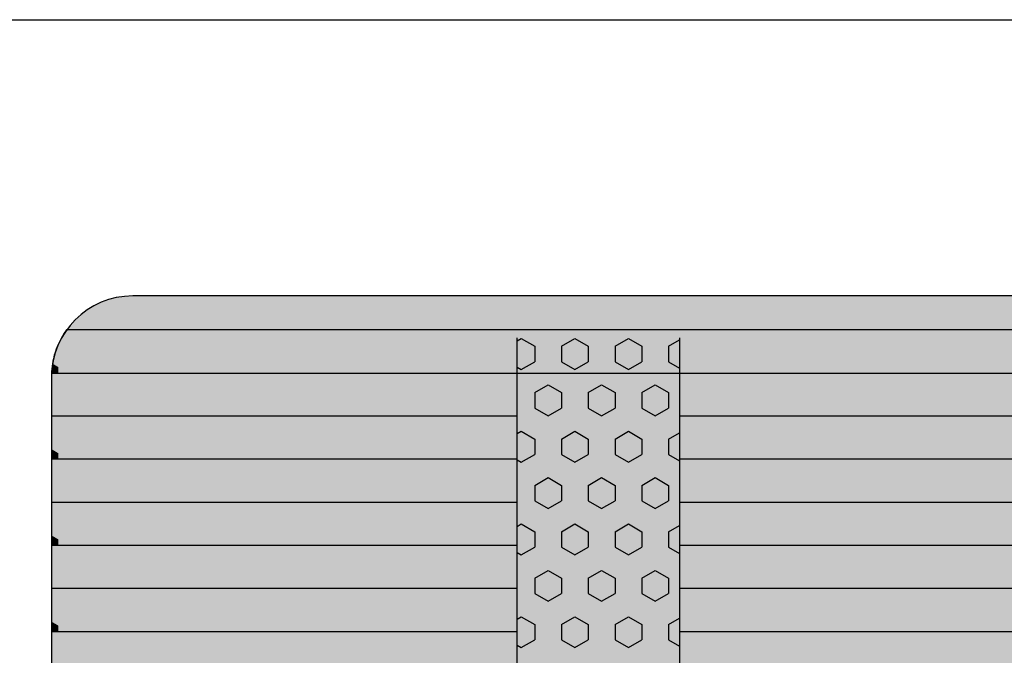
# Model space of a CAD drawing. Units: millimetres. Extents: x 132312 to 153312, y -35209 to -20359.
# Drawn here: x 139304 to 139910, y -25819 to -25427 of the extents above; entities that cross this region are included whole.
import ezdxf

# ---------------------------------------------------------------- set-up
doc = ezdxf.new("R2010")
doc.units = ezdxf.units.MM

# ---------------------------------------------------------------- blocks, each defined once
blk = doc.blocks.new('indrän_moduli_päältä')
h = blk.add_hatch(color=9)
edge = h.paths.add_edge_path()
edge.add_line((-250, 0), (250, 0))
edge.add_arc((250, 50), 50, 270, 360)
edge.add_line((300, 50), (300, 1150))
edge.add_arc((250, 1150), 50, 0, 90)
edge.add_line((250, 1200), (-250, 1200))
edge.add_arc((-250, 1150), 50, 90, 180)
edge.add_line((-300, 1150), (-300, 50))
edge.add_arc((-250, 50), 50, 180, 270)
for color, points in [(256, [(-279.03, 1190.71), (-279.03, 9.17), (-276.99, 7.79), (-275.17, 6.68), (-273.81, 5.91), (-270.94, 4.48), (-269.59, 3.88), (-267.21, 2.94), (-265.23, 2.26), (-263.45, 1.72), (-261.15, 1.14), (-259.84, 0.86), (-258.12, 0.55), (-256.81, 0.35), (-254.87, 0.12), (-253.33, -0.01), (-252.44, -0.06), (-252.44, 1199.94), (-253.33, 1199.89), (-254.87, 1199.76), (-256.81, 1199.53), (-258.12, 1199.34), (-259.84, 1199.02), (-261.15, 1198.74), (-263.45, 1198.16), (-265.23, 1197.62), (-267.21, 1196.94), (-269.59, 1196), (-270.94, 1195.41), (-273.81, 1193.97), (-275.17, 1193.2), (-276.99, 1192.09)]), (256, [(-225.86, 1200), (-199.29, 1200), (-199.29, 0), (-225.86, 0)]), (256, [(-172.71, 1200), (-146.14, 1200), (-146.14, 0), (-172.71, 0)]), (256, [(-119.57, 1200), (-93, 1200), (-93, 0), (-119.57, 0)]), (252, [(-270.46, 573.38), (-275.22, 581.63), (-279.03, 581.63), (-279.03, 565.13), (-275.22, 565.13)]), (252, [(-217.31, 573.44), (-222.07, 581.69), (-225.87, 581.69), (-225.87, 565.19), (-222.07, 565.19)]), (252, [(-164.17, 573.44), (-168.93, 581.69), (-172.73, 581.69), (-172.73, 565.19), (-168.93, 565.19)]), (252, [(-111.02, 573.44), (-115.79, 581.69), (-119.59, 581.69), (-119.59, 565.19), (-115.79, 565.19)]), (252, [(-270.46, 540.39), (-275.22, 548.64), (-279.03, 548.64), (-279.03, 532.14), (-275.22, 532.14)]), (252, [(-217.31, 540.45), (-222.07, 548.7), (-225.87, 548.7), (-225.87, 532.2), (-222.07, 532.2)]), (252, [(-164.17, 540.45), (-168.93, 548.7), (-172.73, 548.7), (-172.73, 532.2), (-168.93, 532.2)]), (252, [(-111.02, 540.45), (-115.79, 548.7), (-119.59, 548.7), (-119.59, 532.2), (-115.79, 532.2)]), (252, [(-270.46, 507.39), (-275.22, 515.64), (-279.03, 515.64), (-279.03, 499.14), (-275.22, 499.14)]), (252, [(-217.31, 507.45), (-222.07, 515.7), (-225.87, 515.7), (-225.87, 499.2), (-222.07, 499.2)]), (252, [(-164.17, 507.45), (-168.93, 515.7), (-172.73, 515.7), (-172.73, 499.2), (-168.93, 499.2)]), (252, [(-111.02, 507.45), (-115.79, 515.7), (-119.59, 515.7), (-119.59, 499.2), (-115.79, 499.2)]), (252, [(-270.44, 474.4), (-275.21, 482.65), (-279.01, 482.65), (-279.01, 466.15), (-275.21, 466.15)]), (252, [(-217.29, 474.46), (-222.06, 482.7), (-225.86, 482.7), (-225.86, 466.21), (-222.06, 466.21)]), (252, [(-164.15, 474.46), (-168.91, 482.7), (-172.71, 482.7), (-172.71, 466.21), (-168.91, 466.21)]), (252, [(-111.01, 474.46), (-115.77, 482.7), (-119.57, 482.7), (-119.57, 466.21), (-115.77, 466.21)]), (252, [(-270.46, 441.4), (-275.22, 449.65), (-279.03, 449.65), (-279.03, 433.15), (-275.22, 433.15)]), (252, [(-217.31, 441.46), (-222.07, 449.71), (-225.87, 449.71), (-225.87, 433.21), (-222.07, 433.21)]), (252, [(-164.17, 441.46), (-168.93, 449.71), (-172.73, 449.71), (-172.73, 433.21), (-168.93, 433.21)]), (252, [(-111.02, 441.46), (-115.79, 449.71), (-119.59, 449.71), (-119.59, 433.21), (-115.79, 433.21)]), (252, [(-270.44, 408.41), (-275.21, 416.65), (-279.01, 416.65), (-279.01, 400.16), (-275.21, 400.16)]), (252, [(-217.29, 408.46), (-222.06, 416.71), (-225.86, 416.71), (-225.86, 400.22), (-222.06, 400.22)]), (252, [(-164.15, 408.46), (-168.91, 416.71), (-172.71, 416.71), (-172.71, 400.22), (-168.91, 400.22)]), (252, [(-111.01, 408.46), (-115.77, 416.71), (-119.57, 416.71), (-119.57, 400.22), (-115.77, 400.22)]), (252, [(-270.44, 375.41), (-275.21, 383.66), (-279.01, 383.66), (-279.01, 367.16), (-275.21, 367.16)]), (250, [(275.89, 286.94), (-274.11, 286.94), (-274.11, 386.94), (275.89, 386.94)]), (250, [(275.89, 386.94), (-274.11, 386.94), (-274.11, 286.94), (275.89, 286.94)]), (252, [(-217.29, 375.47), (-222.06, 383.72), (-225.86, 383.72), (-225.86, 367.22), (-222.06, 367.22)]), (252, [(-164.15, 375.47), (-168.91, 383.72), (-172.71, 383.72), (-172.71, 367.22), (-168.91, 367.22)]), (252, [(-111.01, 375.47), (-115.77, 383.72), (-119.57, 383.72), (-119.57, 367.22), (-115.77, 367.22)]), (252, [(-270.44, 342.41), (-275.21, 350.66), (-279.01, 350.66), (-279.01, 334.17), (-275.21, 334.17)]), (251, [(300, 327.56), (-300, 327.56), (-300, 338.81), (-300, 342.56), (300, 342.56)]), (252, [(-270.46, 309.42), (-275.22, 317.67), (-279.03, 317.67), (-279.03, 301.17), (-275.22, 301.17)]), (252, [(-270.44, 276.42), (-275.21, 284.67), (-279.01, 284.67), (-279.01, 268.17), (-275.21, 268.17)]), (252, [(-217.29, 276.48), (-222.06, 284.73), (-225.86, 284.73), (-225.86, 268.23), (-222.06, 268.23)]), (252, [(-164.15, 276.48), (-168.91, 284.73), (-172.71, 284.73), (-172.71, 268.23), (-168.91, 268.23)]), (252, [(-111.01, 276.48), (-115.77, 284.73), (-119.57, 284.73), (-119.57, 268.23), (-115.77, 268.23)]), (252, [(-270.46, 243.43), (-275.22, 251.68), (-279.03, 251.68), (-279.03, 235.18), (-275.22, 235.18)]), (252, [(-217.31, 243.49), (-222.07, 251.74), (-225.87, 251.74), (-225.87, 235.24), (-222.07, 235.24)]), (252, [(-164.17, 243.49), (-168.93, 251.74), (-172.73, 251.74), (-172.73, 235.24), (-168.93, 235.24)]), (252, [(-111.02, 243.49), (-115.79, 251.74), (-119.59, 251.74), (-119.59, 235.24), (-115.79, 235.24)]), (251, [(300, 212.56), (-300, 212.56), (-300, 223.81), (-300, 227.56), (300, 227.56)]), (252, [(-270.44, 210.43), (-275.21, 218.68), (-279.01, 218.68), (-279.01, 202.18), (-275.21, 202.18)]), (252, [(-217.29, 210.49), (-222.06, 218.74), (-225.86, 218.74), (-225.86, 202.24), (-222.06, 202.24)]), (252, [(-164.15, 210.49), (-168.91, 218.74), (-172.71, 218.74), (-172.71, 202.24), (-168.91, 202.24)]), (252, [(-111.01, 210.49), (-115.77, 218.74), (-119.57, 218.74), (-119.57, 202.24), (-115.77, 202.24)]), (252, [(-270.44, 177.44), (-275.21, 185.69), (-279.01, 185.69), (-279.01, 169.19), (-275.21, 169.19)]), (252, [(-217.29, 177.5), (-222.06, 185.74), (-225.86, 185.74), (-225.86, 169.25), (-222.06, 169.25)]), (252, [(-164.15, 177.5), (-168.91, 185.74), (-172.71, 185.74), (-172.71, 169.25), (-168.91, 169.25)]), (252, [(-111.01, 177.5), (-115.77, 185.74), (-119.57, 185.74), (-119.57, 169.25), (-115.77, 169.25)]), (252, [(-270.44, 144.44), (-275.21, 152.69), (-279.01, 152.69), (-279.01, 136.19), (-275.21, 136.19)]), (252, [(-217.29, 144.5), (-222.06, 152.75), (-225.86, 152.75), (-225.86, 136.25), (-222.06, 136.25)]), (252, [(-164.15, 144.5), (-168.91, 152.75), (-172.71, 152.75), (-172.71, 136.25), (-168.91, 136.25)]), (252, [(-111.01, 144.5), (-115.77, 152.75), (-119.57, 152.75), (-119.57, 136.25), (-115.77, 136.25)]), (252, [(-270.44, 111.45), (-275.21, 119.69), (-279.01, 119.69), (-279.01, 103.2), (-275.21, 103.2)]), (252, [(-217.29, 111.5), (-222.06, 119.75), (-225.86, 119.75), (-225.86, 103.26), (-222.06, 103.26)]), (252, [(-164.15, 111.5), (-168.91, 119.75), (-172.71, 119.75), (-172.71, 103.26), (-168.91, 103.26)]), (252, [(-111.01, 111.5), (-115.77, 119.75), (-119.57, 119.75), (-119.57, 103.26), (-115.77, 103.26)]), (252, [(-270.46, 78.45), (-275.22, 86.7), (-279.03, 86.7), (-279.03, 70.2), (-275.22, 70.2)]), (252, [(-217.31, 78.51), (-222.07, 86.76), (-225.87, 86.76), (-225.87, 70.26), (-222.07, 70.26)]), (252, [(-164.17, 78.51), (-168.93, 86.76), (-172.73, 86.76), (-172.73, 70.26), (-168.93, 70.26)]), (252, [(-111.02, 78.51), (-115.79, 86.76), (-119.59, 86.76), (-119.59, 70.26), (-115.79, 70.26)]), (252, [(-270.46, 45.45), (-275.22, 53.7), (-279.03, 53.7), (-279.03, 37.21), (-275.22, 37.21)]), (252, [(-217.31, 45.51), (-222.07, 53.76), (-225.87, 53.76), (-225.87, 37.26), (-222.07, 37.26)]), (252, [(-164.17, 45.51), (-168.93, 53.76), (-172.73, 53.76), (-172.73, 37.26), (-168.93, 37.26)]), (252, [(-111.02, 45.51), (-115.79, 53.76), (-119.59, 53.76), (-119.59, 37.26), (-115.79, 37.26)]), (252, [(-275.21, 20.71), (-279.01, 20.71), (-279.01, 9.16), (-276.99, 7.79), (-275.17, 6.68), (-274.12, 6.09), (-270.44, 12.46)]), (252, [(-217.29, 12.52), (-222.06, 20.77), (-225.86, 20.77), (-225.86, 4.27), (-222.06, 4.27)]), (252, [(-164.15, 12.52), (-168.91, 20.77), (-172.71, 20.77), (-172.71, 4.27), (-168.91, 4.27)]), (252, [(-111.01, 12.52), (-115.77, 20.77), (-119.57, 20.77), (-119.57, 4.27), (-115.77, 4.27)]), (252, [(-258.31, 0.58), (-258.12, 0.55), (-256.81, 0.35), (-254.87, 0.12), (-253.33, -0.01), (-252.44, -0.06), (-252.44, 4.21), (-256.16, 4.21)]), (252, [(-199.29, 4.27), (-203.01, 4.27), (-205.54, 0), (-199.29, 0)]), (252, [(-146.14, 4.27), (-149.86, 4.27), (-152.4, 0), (-146.14, 0)]), (252, [(-93, 4.27), (-96.72, 4.27), (-99.26, 0), (-93, 0)])]:
    blk.add_hatch(color=color).paths.add_polyline_path(points)
h = blk.add_hatch(color=252)
h.paths.add_polyline_path([(-252.44, 664.12), (-256.16, 664.12), (-260.92, 655.87), (-256.16, 647.62), (-252.44, 647.62)])
h.paths.add_polyline_path([(-252.44, 631.13), (-256.16, 631.13), (-260.92, 622.88), (-256.16, 614.63), (-252.44, 614.63)])
h.paths.add_polyline_path([(-252.44, 598.13), (-256.16, 598.13), (-260.92, 589.88), (-256.16, 581.63), (-252.44, 581.63)])
h.paths.add_polyline_path([(-252.44, 565.13), (-256.16, 565.13), (-260.92, 556.89), (-256.16, 548.64), (-252.44, 548.64)])
h = blk.add_hatch(color=252)
h.paths.add_polyline_path([(-199.29, 664.18), (-203, 664.18), (-207.77, 655.93), (-203.01, 647.68), (-199.29, 647.68)])
h.paths.add_polyline_path([(-199.29, 631.18), (-203.01, 631.18), (-207.77, 622.94), (-203.01, 614.69), (-199.29, 614.69)])
h.paths.add_polyline_path([(-199.29, 598.19), (-203.01, 598.19), (-207.77, 589.94), (-203.01, 581.69), (-199.29, 581.69)])
h.paths.add_polyline_path([(-199.29, 565.19), (-203.01, 565.19), (-207.77, 556.94), (-203.01, 548.7), (-199.29, 548.7)])
h = blk.add_hatch(color=252)
h.paths.add_polyline_path([(-146.14, 664.18), (-149.86, 664.18), (-154.63, 655.93), (-149.86, 647.68), (-146.14, 647.68)])
h.paths.add_polyline_path([(-146.14, 631.18), (-149.86, 631.18), (-154.63, 622.94), (-149.86, 614.69), (-146.14, 614.69)])
h.paths.add_polyline_path([(-146.14, 598.19), (-149.86, 598.19), (-154.63, 589.94), (-149.86, 581.69), (-146.14, 581.69)])
h.paths.add_polyline_path([(-146.14, 565.19), (-149.86, 565.19), (-154.63, 556.94), (-149.86, 548.7), (-146.14, 548.7)])
h = blk.add_hatch(color=252)
h.paths.add_polyline_path([(-93, 664.18), (-96.72, 664.18), (-101.48, 655.93), (-96.72, 647.68), (-93, 647.68)])
h.paths.add_polyline_path([(-93, 631.18), (-96.72, 631.18), (-101.48, 622.94), (-96.72, 614.69), (-93, 614.69)])
h.paths.add_polyline_path([(-93, 598.19), (-96.72, 598.19), (-101.48, 589.94), (-96.72, 581.69), (-93, 581.69)])
h.paths.add_polyline_path([(-93, 565.19), (-96.72, 565.19), (-101.48, 556.94), (-96.72, 548.7), (-93, 548.7)])
h = blk.add_hatch(color=252)
h.paths.add_polyline_path([(-252.42, 532.14), (-256.14, 532.14), (-260.9, 523.89), (-256.14, 515.64), (-252.42, 515.64)])
h.paths.add_polyline_path([(-252.42, 499.14), (-256.14, 499.14), (-260.9, 490.89), (-256.14, 482.65), (-252.42, 482.65)])
h.paths.add_polyline_path([(-252.42, 466.15), (-256.14, 466.15), (-260.9, 457.9), (-256.14, 449.65), (-252.42, 449.65)])
h.paths.add_polyline_path([(-252.42, 433.15), (-256.14, 433.15), (-260.9, 424.9), (-256.14, 416.65), (-252.42, 416.65)])
h = blk.add_hatch(color=252)
h.paths.add_polyline_path([(-199.27, 532.2), (-202.99, 532.2), (-207.75, 523.95), (-202.99, 515.7), (-199.27, 515.7)])
h.paths.add_polyline_path([(-199.27, 499.2), (-202.99, 499.2), (-207.75, 490.95), (-202.99, 482.7), (-199.27, 482.7)])
h.paths.add_polyline_path([(-199.27, 466.21), (-202.99, 466.21), (-207.75, 457.96), (-202.99, 449.71), (-199.27, 449.71)])
h.paths.add_polyline_path([(-199.27, 433.21), (-202.99, 433.21), (-207.75, 424.96), (-202.99, 416.71), (-199.27, 416.71)])
h = blk.add_hatch(color=252)
h.paths.add_polyline_path([(-146.13, 532.2), (-149.84, 532.2), (-154.61, 523.95), (-149.85, 515.7), (-146.13, 515.7)])
h.paths.add_polyline_path([(-146.13, 499.2), (-149.85, 499.2), (-154.61, 490.95), (-149.85, 482.7), (-146.13, 482.7)])
h.paths.add_polyline_path([(-146.13, 466.21), (-149.85, 466.21), (-154.61, 457.96), (-149.85, 449.71), (-146.13, 449.71)])
h.paths.add_polyline_path([(-146.13, 433.21), (-149.85, 433.21), (-154.61, 424.96), (-149.85, 416.71), (-146.13, 416.71)])
h = blk.add_hatch(color=252)
h.paths.add_polyline_path([(-92.98, 532.2), (-96.7, 532.2), (-101.46, 523.95), (-96.7, 515.7), (-92.98, 515.7)])
h.paths.add_polyline_path([(-92.98, 499.2), (-96.7, 499.2), (-101.46, 490.95), (-96.7, 482.7), (-92.98, 482.7)])
h.paths.add_polyline_path([(-92.98, 466.21), (-96.7, 466.21), (-101.46, 457.96), (-96.7, 449.71), (-92.98, 449.71)])
h.paths.add_polyline_path([(-92.98, 433.21), (-96.7, 433.21), (-101.46, 424.96), (-96.7, 416.71), (-92.98, 416.71)])
h = blk.add_hatch(color=252)
h.paths.add_polyline_path([(-252.44, 400.16), (-256.15, 400.16), (-260.92, 391.91), (-256.16, 383.66), (-252.44, 383.66)])
h.paths.add_polyline_path([(-252.44, 367.16), (-256.16, 367.16), (-260.92, 358.91), (-256.16, 350.66), (-252.44, 350.66)])
h.paths.add_polyline_path([(-252.44, 334.17), (-256.16, 334.17), (-260.92, 325.92), (-256.16, 317.67), (-252.44, 317.67)])
h.paths.add_polyline_path([(-252.44, 301.17), (-256.16, 301.17), (-260.92, 292.92), (-256.16, 284.67), (-252.44, 284.67)])
h = blk.add_hatch(color=252)
h.paths.add_polyline_path([(-199.28, 400.22), (-203, 400.22), (-207.77, 391.97), (-203, 383.72), (-199.28, 383.72)])
h.paths.add_polyline_path([(-199.28, 367.22), (-203, 367.22), (-207.77, 358.97), (-203, 350.72), (-199.28, 350.72)])
h.paths.add_polyline_path([(-199.28, 334.22), (-203, 334.22), (-207.77, 325.98), (-203, 317.73), (-199.28, 317.73)])
h.paths.add_polyline_path([(-199.28, 301.23), (-203, 301.23), (-207.77, 292.98), (-203, 284.73), (-199.28, 284.73)])
h = blk.add_hatch(color=252)
h.paths.add_polyline_path([(-146.14, 400.22), (-149.86, 400.22), (-154.62, 391.97), (-149.86, 383.72), (-146.14, 383.72)])
h.paths.add_polyline_path([(-146.14, 367.22), (-149.86, 367.22), (-154.62, 358.97), (-149.86, 350.72), (-146.14, 350.72)])
h.paths.add_polyline_path([(-146.14, 334.22), (-149.86, 334.22), (-154.62, 325.98), (-149.86, 317.73), (-146.14, 317.73)])
h.paths.add_polyline_path([(-146.14, 301.23), (-149.86, 301.23), (-154.62, 292.98), (-149.86, 284.73), (-146.14, 284.73)])
h = blk.add_hatch(color=252)
h.paths.add_polyline_path([(-93, 400.22), (-96.72, 400.22), (-101.48, 391.97), (-96.72, 383.72), (-93, 383.72)])
h.paths.add_polyline_path([(-93, 367.22), (-96.72, 367.22), (-101.48, 358.97), (-96.72, 350.72), (-93, 350.72)])
h.paths.add_polyline_path([(-93, 334.22), (-96.72, 334.22), (-101.48, 325.98), (-96.72, 317.73), (-93, 317.73)])
h.paths.add_polyline_path([(-93, 301.23), (-96.72, 301.23), (-101.48, 292.98), (-96.72, 284.73), (-93, 284.73)])
h = blk.add_hatch(color=252)
h.paths.add_polyline_path([(-252.42, 268.17), (-256.14, 268.17), (-260.9, 259.93), (-256.14, 251.68), (-252.42, 251.68)])
h.paths.add_polyline_path([(-252.42, 235.18), (-256.14, 235.18), (-260.9, 226.93), (-256.14, 218.68), (-252.42, 218.68)])
h.paths.add_polyline_path([(-252.42, 202.18), (-256.14, 202.18), (-260.9, 193.93), (-256.14, 185.69), (-252.42, 185.69)])
h.paths.add_polyline_path([(-252.42, 169.19), (-256.14, 169.19), (-260.9, 160.94), (-256.14, 152.69), (-252.42, 152.69)])
h = blk.add_hatch(color=252)
h.paths.add_polyline_path([(-199.27, 268.23), (-202.99, 268.23), (-207.75, 259.98), (-202.99, 251.74), (-199.27, 251.74)])
h.paths.add_polyline_path([(-199.27, 235.24), (-202.99, 235.24), (-207.75, 226.99), (-202.99, 218.74), (-199.27, 218.74)])
h.paths.add_polyline_path([(-199.27, 202.24), (-202.99, 202.24), (-207.75, 193.99), (-202.99, 185.74), (-199.27, 185.74)])
h.paths.add_polyline_path([(-199.27, 169.25), (-202.99, 169.25), (-207.75, 161), (-202.99, 152.75), (-199.27, 152.75)])
h = blk.add_hatch(color=252)
h.paths.add_polyline_path([(-146.13, 268.23), (-149.84, 268.23), (-154.61, 259.98), (-149.85, 251.74), (-146.13, 251.74)])
h.paths.add_polyline_path([(-146.13, 235.24), (-149.85, 235.24), (-154.61, 226.99), (-149.85, 218.74), (-146.13, 218.74)])
h.paths.add_polyline_path([(-146.13, 202.24), (-149.85, 202.24), (-154.61, 193.99), (-149.85, 185.74), (-146.13, 185.74)])
h.paths.add_polyline_path([(-146.13, 169.25), (-149.85, 169.25), (-154.61, 161), (-149.85, 152.75), (-146.13, 152.75)])
h = blk.add_hatch(color=252)
h.paths.add_polyline_path([(-92.98, 268.23), (-96.7, 268.23), (-101.46, 259.98), (-96.7, 251.74), (-92.98, 251.74)])
h.paths.add_polyline_path([(-92.98, 235.24), (-96.7, 235.24), (-101.46, 226.99), (-96.7, 218.74), (-92.98, 218.74)])
h.paths.add_polyline_path([(-92.98, 202.24), (-96.7, 202.24), (-101.46, 193.99), (-96.7, 185.74), (-92.98, 185.74)])
h.paths.add_polyline_path([(-92.98, 169.25), (-96.7, 169.25), (-101.46, 161), (-96.7, 152.75), (-92.98, 152.75)])
h = blk.add_hatch(color=252)
h.paths.add_polyline_path([(-252.42, 136.19), (-256.14, 136.19), (-260.9, 127.94), (-256.14, 119.69), (-252.42, 119.69)])
h.paths.add_polyline_path([(-252.42, 103.2), (-256.14, 103.2), (-260.9, 94.95), (-256.14, 86.7), (-252.42, 86.7)])
h.paths.add_polyline_path([(-252.42, 70.2), (-256.14, 70.2), (-260.9, 61.95), (-256.14, 53.7), (-252.42, 53.7)])
h.paths.add_polyline_path([(-252.42, 37.21), (-256.14, 37.21), (-260.9, 28.96), (-256.14, 20.71), (-252.42, 20.71)])
h = blk.add_hatch(color=252)
h.paths.add_polyline_path([(-199.27, 136.25), (-202.99, 136.25), (-207.75, 128), (-202.99, 119.75), (-199.27, 119.75)])
h.paths.add_polyline_path([(-199.27, 103.26), (-202.99, 103.26), (-207.75, 95.01), (-202.99, 86.76), (-199.27, 86.76)])
h.paths.add_polyline_path([(-199.27, 70.26), (-202.99, 70.26), (-207.75, 62.01), (-202.99, 53.76), (-199.27, 53.76)])
h.paths.add_polyline_path([(-199.27, 37.26), (-202.99, 37.26), (-207.75, 29.02), (-202.99, 20.77), (-199.27, 20.77)])
h = blk.add_hatch(color=252)
h.paths.add_polyline_path([(-146.13, 136.25), (-149.84, 136.25), (-154.61, 128), (-149.85, 119.75), (-146.13, 119.75)])
h.paths.add_polyline_path([(-146.13, 103.26), (-149.85, 103.26), (-154.61, 95.01), (-149.85, 86.76), (-146.13, 86.76)])
h.paths.add_polyline_path([(-146.13, 70.26), (-149.85, 70.26), (-154.61, 62.01), (-149.85, 53.76), (-146.13, 53.76)])
h.paths.add_polyline_path([(-146.13, 37.26), (-149.85, 37.26), (-154.61, 29.02), (-149.85, 20.77), (-146.13, 20.77)])
h = blk.add_hatch(color=252)
h.paths.add_polyline_path([(-92.98, 136.25), (-96.7, 136.25), (-101.46, 128), (-96.7, 119.75), (-92.98, 119.75)])
h.paths.add_polyline_path([(-92.98, 103.26), (-96.7, 103.26), (-101.46, 95.01), (-96.7, 86.76), (-92.98, 86.76)])
h.paths.add_polyline_path([(-92.98, 70.26), (-96.7, 70.26), (-101.46, 62.01), (-96.7, 53.76), (-92.98, 53.76)])
h.paths.add_polyline_path([(-92.98, 37.26), (-96.7, 37.26), (-101.46, 29.02), (-96.7, 20.77), (-92.98, 20.77)])
for p, q in [((-252.44, -0.06), (-252.44, 1199.94)), ((-279.03, 1190.71), (-279.03, 9.17)), ((-300, 1150), (-300, 50)), ((-225.86, 813.06), (-225.86, 386.94)), ((-199.29, 813.06), (-199.29, 386.94)), ((-172.71, 813.06), (-172.71, 386.94)), ((-146.14, 813.06), (-146.14, 386.94)), ((-119.57, 813.06), (-119.57, 386.94)), ((-93, 813.06), (-93, 386.94)), ((-274.11, 386.94), (275.89, 386.94)), ((275.89, 286.94), (-274.11, 286.94)), ((-225.86, 286.94), (-225.86, 0)), ((-199.29, 286.94), (-199.29, 0)), ((-172.71, 286.94), (-172.71, 0)), ((-146.14, 286.94), (-146.14, 0)), ((-119.57, 286.94), (-119.57, 0)), ((-93, 286.94), (-93, 0)), ((-279.03, 9.17), (-276.99, 7.79)), ((-276.99, 7.79), (-275.17, 6.68)), ((-275.17, 6.68), (-273.81, 5.91)), ((-273.81, 5.91), (-270.94, 4.48)), ((-270.94, 4.48), (-269.59, 3.88)), ((-269.59, 3.88), (-267.21, 2.94)), ((-267.21, 2.94), (-265.23, 2.26)), ((-265.23, 2.26), (-263.45, 1.72)), ((-263.45, 1.72), (-261.15, 1.14)), ((-261.15, 1.14), (-259.84, 0.86)), ((-259.84, 0.86), (-258.12, 0.55)), ((-258.12, 0.55), (-256.81, 0.35)), ((-256.81, 0.35), (-254.87, 0.12)), ((-254.87, 0.12), (-253.33, -0.01)), ((-250, 0), (250, 0)), ((-253.33, -0.01), (-252.44, -0.06))]:
    blk.add_line(p, q)
at = {"color": 254}
for p, q in [((-268.97, 380.21), (-272.86, 386.94)), ((-259.45, 380.21), (-255.56, 386.94)), ((-211.82, 380.21), (-215.71, 386.94)), ((-202.3, 380.21), (-198.41, 386.94)), ((-154.67, 380.21), (-158.56, 386.94)), ((-145.15, 380.21), (-141.26, 386.94)), ((-97.53, 380.21), (-101.41, 386.94)), ((-88, 380.21), (-84.11, 386.94)), ((-268.97, 380.21), (-259.45, 380.21)), ((-245.16, 371.97), (-240.4, 380.21)), ((-240.4, 380.21), (-230.87, 380.21)), ((-226.11, 371.96), (-230.87, 380.21)), ((-211.82, 380.21), (-202.3, 380.21)), ((-188.01, 371.97), (-183.25, 380.21)), ((-183.25, 380.21), (-173.72, 380.21)), ((-168.96, 371.96), (-173.72, 380.21)), ((-154.67, 380.21), (-145.15, 380.21)), ((-130.86, 371.97), (-126.1, 380.21)), ((-126.1, 380.21), (-116.57, 380.21)), ((-111.81, 371.96), (-116.57, 380.21)), ((-97.52, 380.21), (-88, 380.21)), ((-240.4, 363.71), (-245.16, 371.96)), ((-230.87, 363.72), (-226.11, 371.97)), ((-183.25, 363.71), (-188.01, 371.96)), ((-173.72, 363.72), (-168.96, 371.97)), ((-126.1, 363.71), (-130.86, 371.96)), ((-116.57, 363.72), (-111.81, 371.97)), ((-273.74, 355.47), (-268.97, 363.72)), ((-268.97, 363.71), (-259.45, 363.71)), ((-254.69, 355.47), (-259.45, 363.71)), ((-240.4, 363.71), (-230.87, 363.71)), ((-216.59, 355.47), (-211.82, 363.72)), ((-211.82, 363.71), (-202.3, 363.71)), ((-197.54, 355.47), (-202.3, 363.71)), ((-183.25, 363.71), (-173.72, 363.71)), ((-159.44, 355.47), (-154.67, 363.72)), ((-154.67, 363.71), (-145.15, 363.71)), ((-140.39, 355.47), (-145.15, 363.71)), ((-126.1, 363.71), (-116.57, 363.71)), ((-102.29, 355.47), (-97.52, 363.72)), ((-97.52, 363.71), (-88, 363.71)), ((-83.24, 355.47), (-88, 363.71)), ((-268.97, 347.22), (-273.74, 355.47)), ((-259.45, 347.22), (-254.69, 355.47)), ((-211.82, 347.22), (-216.59, 355.47)), ((-202.3, 347.22), (-197.54, 355.47)), ((-154.67, 347.22), (-159.44, 355.47)), ((-145.15, 347.22), (-140.39, 355.47)), ((-97.53, 347.22), (-102.29, 355.47)), ((-88, 347.22), (-83.24, 355.47)), ((-268.97, 347.22), (-259.45, 347.22)), ((-245.16, 338.97), (-240.4, 347.22)), ((-240.4, 347.22), (-230.87, 347.22)), ((-226.11, 338.97), (-230.87, 347.22)), ((-211.82, 347.22), (-202.3, 347.22)), ((-188.01, 338.97), (-183.25, 347.22)), ((-183.25, 347.22), (-173.72, 347.22)), ((-168.96, 338.97), (-173.72, 347.22)), ((-154.67, 347.22), (-145.15, 347.22)), ((-130.86, 338.97), (-126.1, 347.22)), ((-126.1, 347.22), (-116.57, 347.22)), ((-111.81, 338.97), (-116.57, 347.22)), ((-97.52, 347.22), (-88, 347.22)), ((-240.4, 330.72), (-245.16, 338.97)), ((-230.87, 330.72), (-226.11, 338.97)), ((-183.25, 330.72), (-188.01, 338.97)), ((-173.72, 330.72), (-168.96, 338.97)), ((-126.1, 330.72), (-130.86, 338.97)), ((-116.57, 330.72), (-111.81, 338.97)), ((-273.74, 322.47), (-268.97, 330.72)), ((-268.97, 330.72), (-259.45, 330.72)), ((-254.69, 322.47), (-259.45, 330.72)), ((-240.4, 330.72), (-230.87, 330.72)), ((-216.59, 322.47), (-211.82, 330.72)), ((-211.82, 330.72), (-202.3, 330.72)), ((-197.54, 322.47), (-202.3, 330.72)), ((-183.25, 330.72), (-173.72, 330.72)), ((-159.44, 322.47), (-154.67, 330.72)), ((-154.67, 330.72), (-145.15, 330.72)), ((-140.39, 322.47), (-145.15, 330.72)), ((-126.1, 330.72), (-116.57, 330.72)), ((-102.29, 322.47), (-97.52, 330.72)), ((-97.52, 330.72), (-88, 330.72)), ((-83.24, 322.47), (-88, 330.72)), ((-268.97, 314.22), (-273.74, 322.47)), ((-259.45, 314.22), (-254.69, 322.47)), ((-211.82, 314.22), (-216.59, 322.47)), ((-202.3, 314.22), (-197.54, 322.47)), ((-154.67, 314.22), (-159.44, 322.47)), ((-145.15, 314.22), (-140.39, 322.47)), ((-97.53, 314.22), (-102.29, 322.47)), ((-88, 314.22), (-83.24, 322.47)), ((-268.97, 314.22), (-259.45, 314.22)), ((-245.16, 305.97), (-240.4, 314.22)), ((-240.4, 314.22), (-230.87, 314.22)), ((-226.11, 305.97), (-230.87, 314.22)), ((-211.82, 314.22), (-202.3, 314.22)), ((-188.01, 305.97), (-183.25, 314.22)), ((-183.25, 314.22), (-173.72, 314.22)), ((-168.96, 305.97), (-173.72, 314.22)), ((-154.67, 314.22), (-145.15, 314.22)), ((-130.86, 305.97), (-126.1, 314.22)), ((-126.1, 314.22), (-116.57, 314.22)), ((-111.81, 305.97), (-116.57, 314.22)), ((-97.52, 314.22), (-88, 314.22)), ((-240.4, 297.72), (-245.16, 305.97)), ((-230.87, 297.73), (-226.11, 305.97)), ((-183.25, 297.72), (-188.01, 305.97)), ((-173.72, 297.73), (-168.96, 305.97)), ((-126.1, 297.72), (-130.86, 305.97)), ((-116.57, 297.73), (-111.81, 305.97)), ((-273.74, 289.48), (-268.97, 297.73)), ((-268.97, 297.72), (-259.45, 297.72)), ((-254.69, 289.47), (-259.45, 297.72)), ((-240.4, 297.72), (-230.87, 297.72)), ((-216.59, 289.48), (-211.82, 297.73)), ((-211.82, 297.72), (-202.3, 297.72)), ((-197.54, 289.47), (-202.3, 297.72)), ((-183.25, 297.72), (-173.72, 297.72)), ((-159.44, 289.48), (-154.67, 297.73)), ((-154.67, 297.72), (-145.15, 297.72)), ((-140.39, 289.47), (-145.15, 297.72)), ((-126.1, 297.72), (-116.57, 297.72)), ((-102.29, 289.48), (-97.52, 297.73)), ((-97.52, 297.72), (-88, 297.72)), ((-83.24, 289.47), (-88, 297.72)), ((-272.28, 286.94), (-273.74, 289.47)), ((-256.15, 286.94), (-254.69, 289.48)), ((-215.13, 286.94), (-216.59, 289.47)), ((-199, 286.94), (-197.54, 289.48)), ((-157.98, 286.94), (-159.44, 289.47)), ((-141.85, 286.94), (-140.39, 289.48)), ((-100.83, 286.94), (-102.29, 289.47)), ((-84.7, 286.94), (-83.24, 289.48))]:
    blk.add_line(p, q, dxfattribs=at)
blk.add_arc((-250, 50), 50, 180, 270)

msp = doc.modelspace()

# ---------------------------------------------------------------- linework, layer by layer
msp.add_line((138989.47725, -25427.12298), (144123.204, -25427.12298))

# ---------------------------------------------------------------- block references
at = {"rotation": 270}
msp.add_blockref('indrän_moduli_päältä', (139323.2114, -25897.4294), dxfattribs=at)

doc.saveas('drawing.dxf')
